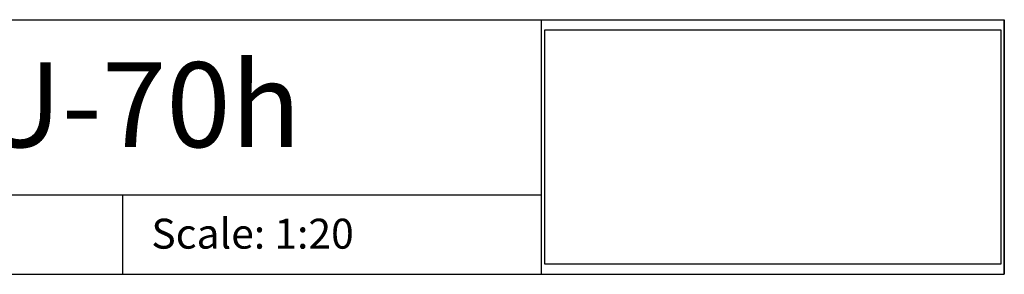
# Model space of a CAD drawing. Units: millimetres. Extents: x 123 to 5464, y 95 to 4171.
# Drawn here: x 4305 to 5464, y 122 to 422 of the extents above; entities that cross this region are included whole.
import ezdxf

# ---------------------------------------------------------------- set-up
doc = ezdxf.new("R2010")
doc.units = ezdxf.units.MM
doc.header["$LTSCALE"] = 20
doc.layers.add('Domyślne', color=7, linetype='Continuous')
picture_1 = doc.add_image_def('image1.jpg', size_in_pixel=(1000, 514))

msp = doc.modelspace()

# ---------------------------------------------------------------- linework, layer by layer
at = {"color": 7, "linetype": 'Continuous'}
for p, q in [((122.918, 421.74886), (4919.20051, 421.74886)), ((5464.42623, 421.74886), (5464.42623, 121.87471)), ((122.918, 121.87471), (5464.42623, 121.87471))]:
    msp.add_line(p, q, dxfattribs=at)
at = {"layer": 'Domyślne', "color": 7, "linetype": 'Continuous'}
for p, q in [((4919.20051, 421.74886), (5464.42623, 421.87471)), ((4919.20051, 421.74886), (4919.20051, 214.9967)), ((5464.42623, 121.87471), (5464.42623, 421.87471)), ((4919.20051, 214.9967), (3933.53165, 214.9967)), ((4426.36608, 214.9967), (4426.36608, 121.87471)), ((4919.20051, 214.9967), (4919.20051, 121.87471))]:
    msp.add_line(p, q, dxfattribs=at)

# ---------------------------------------------------------------- texts
at = {"layer": 'Domyślne', "attachment_point": 1}
for s, insert, char_height, width in [('{\\fSolid Edge ANSI|b1||i0||c0|p34;\\C7;\\H100.;\\W1.;Arte U-70h}', (3963.03265, 371.70621), 100, 698.0224242), ('{\\fSolid Edge ANSI|b0||i0||c0|p34;\\C7;\\H35.27777778;\\W1.;\\T1.;Scale: 1:20}', (4460.30468, 187.40682), 35.2777778, 250.1886682)]:
    msp.add_mtext(s, dxfattribs=dict(at, insert=insert, char_height=char_height, width=width))

# ---------------------------------------------------------------- referenced raster images: frames only (the image files are external)
image = msp.add_image(picture_1, insert=(4923.33088, 133.87471), size_in_units=(536.96498, 276))
image.dxf.flags = 7

doc.saveas('drawing.dxf')
